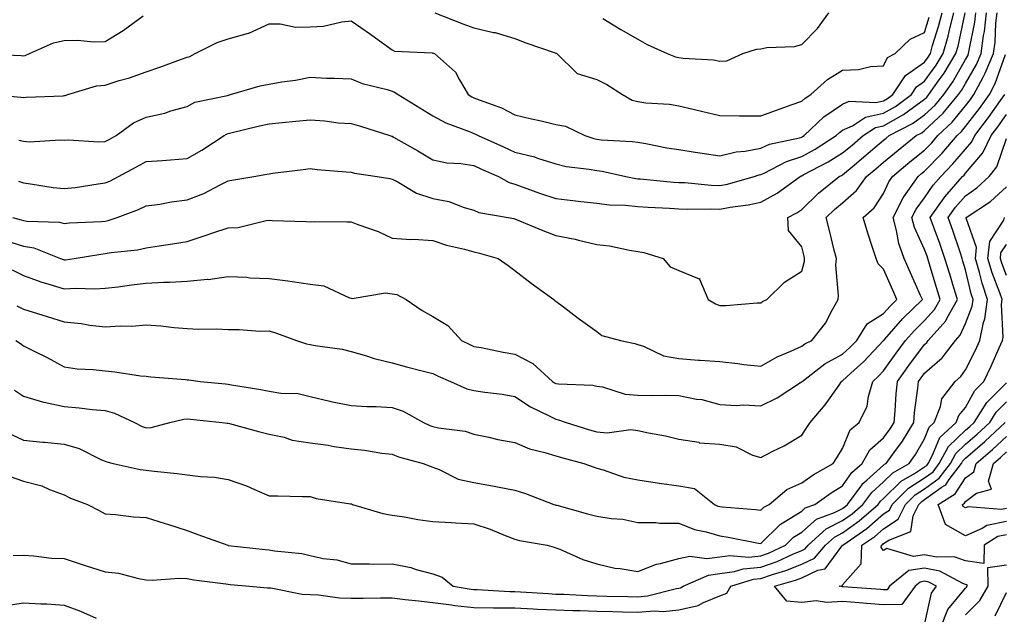
# Model space of a CAD drawing. Units: inches. Extents: x 994883 to 997523, y 7255658 to 7258298.
# Drawn here: x 995267 to 995508, y 7257825 to 7257970 of the extents above; entities that cross this region are included whole.
import ezdxf

# ---------------------------------------------------------------- set-up
doc = ezdxf.new("R2010")
doc.units = ezdxf.units.IN
doc.header["$MEASUREMENT"] = 0
doc.layers.add('Contour_99487255', color=7, linetype='Continuous', true_color=0x318b73)

msp = doc.modelspace()

# ---------------------------------------------------------------- linework, layer by layer
at = {"layer": 'Contour_99487255'}
for points in [[(995258.06, 7257961.91, 3120), (995267.56, 7257961.43, 3120), (995268.05, 7257961.39, 3120), (995268.49, 7257961.48, 3120), (995269.52, 7257961.92, 3120), (995275.42, 7257964.55, 3120), (995278.05, 7257965.16, 3120), (995281.38, 7257965.25, 3120), (995285.15, 7257964.82, 3120), (995288.05, 7257964.92, 3120), (995292.41, 7257967.56, 3120), (995297.26, 7257971.13, 3120)], [(995260.45, 7257951.92, 3119), (995267.46, 7257951.33, 3119), (995268.05, 7257951.23, 3119), (995268.7, 7257951.27, 3119), (995277.79, 7257951.66, 3119), (995278.05, 7257951.67, 3119), (995278.27, 7257951.7, 3119), (995278.94, 7257951.92, 3119), (995285.89, 7257954.08, 3119), (995288.05, 7257954.26, 3119), (995291.47, 7257955.34, 3119), (995293.95, 7257956.02, 3119), (995298.05, 7257957.46, 3119), (995301.39, 7257958.58, 3119), (995306.67, 7257960.54, 3119), (995308.05, 7257961.03, 3119), (995308.71, 7257961.26, 3119), (995309.98, 7257961.92, 3119), (995315.36, 7257964.61, 3119), (995318.05, 7257965.57, 3119), (995323.05, 7257966.92, 3119), (995323.07, 7257966.94, 3119), (995328.05, 7257969.16, 3119), (995330.77, 7257969.2, 3119), (995334.52, 7257968.39, 3119), (995338.05, 7257968.43, 3119), (995341.31, 7257968.66, 3119), (995345.81, 7257969.68, 3119), (995348.05, 7257969.89, 3119), (995352.77, 7257966.64, 3119), (995354.87, 7257965.1, 3119), (995358.05, 7257962.81, 3119), (995358.68, 7257962.55, 3119), (995367.87, 7257962.1, 3119), (995368.05, 7257962.06, 3119), (995368.15, 7257962.02, 3119), (995368.45, 7257961.92, 3119), (995373.55, 7257957.42, 3119), (995374.48, 7257955.49, 3119), (995376.62, 7257951.92, 3119), (995377.52, 7257951.39, 3119), (995378.05, 7257951.16, 3119), (995379.36, 7257950.61, 3119), (995384.79, 7257948.66, 3119), (995388.05, 7257947.01, 3119), (995392.1, 7257945.97, 3119), (995394.47, 7257945.5, 3119), (995398.05, 7257944.66, 3119), (995400.37, 7257944.24, 3119), (995405.15, 7257941.92, 3119), (995407.32, 7257941.19, 3119), (995408.05, 7257941.04, 3119), (995409.07, 7257940.9, 3119), (995416.64, 7257940.51, 3119), (995418.05, 7257940.3, 3119), (995419.99, 7257939.98, 3119), (995425.1, 7257938.97, 3119), (995428.05, 7257938.52, 3119), (995432.06, 7257937.91, 3119), (995433.75, 7257937.62, 3119), (995438.05, 7257936.99, 3119), (995442.02, 7257937.95, 3119), (995444.28, 7257938.15, 3119), (995448.05, 7257938.86, 3119), (995450.18, 7257939.79, 3119), (995457.49, 7257941.36, 3119), (995458.05, 7257941.54, 3119), (995458.29, 7257941.68, 3119), (995458.67, 7257941.92, 3119), (995463.45, 7257946.52, 3119), (995468.05, 7257949.57, 3119), (995469.65, 7257950.32, 3119), (995476.12, 7257949.99, 3119), (995478.05, 7257950.42, 3119), (995479.01, 7257950.96, 3119), (995480.29, 7257951.92, 3119), (995483.36, 7257956.61, 3119), (995488.05, 7257959.81, 3119), (995488.94, 7257961.03, 3119), (995489.48, 7257961.92, 3119), (995490.02, 7257963.89, 3119), (995491.46, 7257968.51, 3119), (995492.32, 7257971.92, 3119)], [(995263.66, 7257916.31, 3115), (995268.05, 7257914.96, 3115), (995270.62, 7257914.49, 3115), (995277.14, 7257911.92, 3115), (995277.79, 7257911.66, 3115), (995278.05, 7257911.58, 3115), (995278.37, 7257911.6, 3115), (995280.49, 7257911.92, 3115), (995286.97, 7257913, 3115), (995288.05, 7257913.11, 3115), (995289.52, 7257913.39, 3115), (995295.92, 7257914.05, 3115), (995298.05, 7257914.56, 3115), (995301.18, 7257915.05, 3115), (995304.49, 7257915.48, 3115), (995308.05, 7257916.1, 3115), (995312.42, 7257917.55, 3115), (995314.29, 7257918.16, 3115), (995318.05, 7257919.39, 3115), (995320.52, 7257919.45, 3115), (995327.34, 7257921.21, 3115), (995328.05, 7257921.24, 3115), (995328.77, 7257921.2, 3115), (995337.07, 7257920.94, 3115), (995338.05, 7257920.89, 3115), (995339.01, 7257920.96, 3115), (995346.98, 7257920.85, 3115), (995348.05, 7257920.91, 3115), (995349.73, 7257920.24, 3115), (995354.64, 7257918.51, 3115), (995358.05, 7257916.88, 3115), (995362.65, 7257916.52, 3115), (995363.36, 7257916.61, 3115), (995368.05, 7257916.35, 3115), (995371.32, 7257915.19, 3115), (995375.75, 7257914.22, 3115), (995378.05, 7257913.55, 3115), (995379.39, 7257913.26, 3115), (995383.92, 7257911.92, 3115), (995386.37, 7257910.24, 3115), (995388.05, 7257909.02, 3115), (995392.01, 7257905.88, 3115), (995397.51, 7257901.92, 3115), (995397.81, 7257901.68, 3115), (995398.05, 7257901.48, 3115), (995399.87, 7257900.1, 3115), (995403.47, 7257897.34, 3115), (995408.05, 7257894.09, 3115), (995409.25, 7257893.12, 3115), (995413.85, 7257891.92, 3115), (995417.34, 7257891.21, 3115), (995418.05, 7257890.93, 3115), (995419.47, 7257890.5, 3115), (995424.3, 7257888.17, 3115), (995428.05, 7257887.52, 3115), (995432.83, 7257887.14, 3115), (995433.25, 7257887.12, 3115), (995438.05, 7257886.75, 3115), (995442.45, 7257886.32, 3115), (995443.89, 7257886.08, 3115), (995448.05, 7257885.62, 3115), (995452.08, 7257887.89, 3115), (995455.44, 7257889.31, 3115), (995458.05, 7257890.54, 3115), (995458.85, 7257891.12, 3115), (995460.54, 7257891.92, 3115), (995463.87, 7257896.1, 3115), (995465.47, 7257899.34, 3115), (995466.94, 7257901.92, 3115), (995467.04, 7257902.93, 3115), (995466.39, 7257910.26, 3115), (995466.52, 7257911.92, 3115), (995466.02, 7257913.95, 3115), (995464.86, 7257918.73, 3115), (995464.06, 7257921.92, 3115), (995466.08, 7257923.89, 3115), (995468.05, 7257925.5, 3115), (995471.44, 7257928.53, 3115), (995473.88, 7257931.92, 3115), (995476.15, 7257933.82, 3115), (995478.05, 7257935.44, 3115), (995481.59, 7257938.38, 3115), (995485.98, 7257941.92, 3115), (995487.35, 7257942.62, 3115), (995488.05, 7257943.13, 3115), (995492.59, 7257947.38, 3115), (995496.36, 7257951.92, 3115), (995497.05, 7257952.92, 3115), (995498.05, 7257954.64, 3115), (995500.72, 7257959.25, 3115), (995501.85, 7257961.92, 3115), (995502.44, 7257966.31, 3115), (995502.65, 7257967.32, 3115), (995503.18, 7257971.92, 3115)], [(995265.3, 7257909.17, 3114), (995268.05, 7257907.75, 3114), (995272.34, 7257906.21, 3114), (995274.28, 7257905.69, 3114), (995278.05, 7257904.51, 3114), (995280.78, 7257904.65, 3114), (995285.48, 7257904.49, 3114), (995288.05, 7257904.65, 3114), (995291.17, 7257905.04, 3114), (995294.47, 7257905.5, 3114), (995298.05, 7257905.92, 3114), (995302.28, 7257906.15, 3114), (995303.81, 7257906.16, 3114), (995308.05, 7257906.41, 3114), (995312.97, 7257906.84, 3114), (995313.15, 7257906.82, 3114), (995318.05, 7257907.55, 3114), (995322.64, 7257907.33, 3114), (995323.32, 7257907.19, 3114), (995328.05, 7257907.04, 3114), (995332.62, 7257906.49, 3114), (995333.69, 7257906.28, 3114), (995338.05, 7257905.66, 3114), (995341.41, 7257905.28, 3114), (995347.63, 7257902.34, 3114), (995348.05, 7257902.25, 3114), (995348.3, 7257902.17, 3114), (995356.45, 7257903.52, 3114), (995358.05, 7257903.3, 3114), (995359.25, 7257903.12, 3114), (995361.52, 7257901.92, 3114), (995365.39, 7257899.26, 3114), (995368.05, 7257897.77, 3114), (995371.7, 7257895.57, 3114), (995375.04, 7257891.92, 3114), (995377.06, 7257890.93, 3114), (995378.05, 7257890.48, 3114), (995379.8, 7257890.17, 3114), (995385.15, 7257889.02, 3114), (995388.05, 7257888.55, 3114), (995392.42, 7257886.3, 3114), (995397.22, 7257881.92, 3114), (995397.71, 7257881.58, 3114), (995398.05, 7257881.4, 3114), (995398.67, 7257881.3, 3114), (995407.1, 7257880.97, 3114), (995408.05, 7257880.75, 3114), (995409.39, 7257880.58, 3114), (995414.96, 7257878.83, 3114), (995418.05, 7257878.58, 3114), (995421.49, 7257878.48, 3114), (995424.71, 7257878.58, 3114), (995428.05, 7257878.46, 3114), (995432.38, 7257877.59, 3114), (995433.64, 7257877.51, 3114), (995438.05, 7257876.27, 3114), (995442.16, 7257876.03, 3114), (995443.79, 7257876.18, 3114), (995448.05, 7257876, 3114), (995452.08, 7257877.89, 3114), (995457.79, 7257881.66, 3114), (995458.05, 7257881.81, 3114), (995458.1, 7257881.87, 3114), (995458.13, 7257881.92, 3114), (995463.74, 7257886.23, 3114), (995468.05, 7257888.55, 3114), (995469.81, 7257890.16, 3114), (995471.49, 7257891.92, 3114), (995474.01, 7257895.96, 3114), (995478.05, 7257898.48, 3114), (995479.65, 7257900.32, 3114), (995481.28, 7257901.92, 3114), (995480.3, 7257904.17, 3114), (995478.05, 7257909.35, 3114), (995476.75, 7257910.62, 3114), (995476.21, 7257911.92, 3114), (995475.35, 7257914.62, 3114), (995474.23, 7257918.1, 3114), (995473.02, 7257921.92, 3114), (995475.71, 7257924.26, 3114), (995478.05, 7257927.82, 3114), (995479.31, 7257930.66, 3114), (995480.21, 7257931.92, 3114), (995484.47, 7257935.5, 3114), (995488.05, 7257938.39, 3114), (995489.79, 7257940.18, 3114), (995491.28, 7257941.92, 3114), (995494.8, 7257945.17, 3114), (995498.05, 7257949.21, 3114), (995499.22, 7257950.75, 3114), (995500.07, 7257951.92, 3114), (995502.33, 7257956.2, 3114), (995502.85, 7257957.12, 3114), (995504.89, 7257961.92, 3114), (995505.27, 7257964.7, 3114), (995505.47, 7257969.34, 3114), (995505.76, 7257971.92, 3114)], [(995265.44, 7257921.92, 3116), (995267.52, 7257921.39, 3116), (995268.05, 7257921.23, 3116), (995268.9, 7257921.07, 3116), (995276.91, 7257920.78, 3116), (995278.05, 7257920.47, 3116), (995279.35, 7257920.62, 3116), (995287.1, 7257920.97, 3116), (995288.05, 7257921.06, 3116), (995288.77, 7257921.2, 3116), (995290.97, 7257921.92, 3116), (995296.13, 7257923.84, 3116), (995298.05, 7257924.78, 3116), (995301.35, 7257925.22, 3116), (995304.18, 7257925.79, 3116), (995308.05, 7257926.24, 3116), (995312.15, 7257927.82, 3116), (995316.06, 7257929.93, 3116), (995318.05, 7257930.88, 3116), (995318.91, 7257931.06, 3116), (995324.35, 7257931.92, 3116), (995327.49, 7257932.48, 3116), (995328.05, 7257932.62, 3116), (995328.86, 7257932.73, 3116), (995336.33, 7257933.64, 3116), (995338.05, 7257933.86, 3116), (995339.77, 7257933.64, 3116), (995346.88, 7257933.09, 3116), (995348.05, 7257932.96, 3116), (995348.86, 7257932.73, 3116), (995354.39, 7257931.92, 3116), (995357.54, 7257931.41, 3116), (995358.05, 7257931.3, 3116), (995359.28, 7257930.69, 3116), (995364.01, 7257927.88, 3116), (995368.05, 7257926.57, 3116), (995371.95, 7257925.82, 3116), (995375.63, 7257924.34, 3116), (995378.05, 7257923.68, 3116), (995379.26, 7257923.13, 3116), (995386.37, 7257921.92, 3116), (995387.8, 7257921.67, 3116), (995388.05, 7257921.61, 3116), (995388.58, 7257921.39, 3116), (995394.9, 7257918.77, 3116), (995398.05, 7257917.56, 3116), (995402.73, 7257916.6, 3116), (995403.6, 7257916.37, 3116), (995408.05, 7257915.37, 3116), (995411.14, 7257915.01, 3116), (995416.04, 7257913.93, 3116), (995418.05, 7257913.66, 3116), (995419.51, 7257913.38, 3116), (995424.24, 7257911.92, 3116), (995425.98, 7257909.85, 3116), (995428.05, 7257908.98, 3116), (995432.99, 7257906.98, 3116), (995433.21, 7257907.08, 3116), (995433.12, 7257906.85, 3116), (995435.21, 7257901.92, 3116), (995436.98, 7257900.85, 3116), (995438.05, 7257900.46, 3116), (995439.51, 7257900.46, 3116), (995447.22, 7257901.09, 3116), (995448.05, 7257901.09, 3116), (995448.51, 7257901.46, 3116), (995449.54, 7257901.92, 3116), (995453.83, 7257906.14, 3116), (995458.05, 7257908.8, 3116), (995458.71, 7257911.26, 3116), (995458.76, 7257911.92, 3116), (995458.63, 7257912.5, 3116), (995458.05, 7257914.75, 3116), (995454.87, 7257918.74, 3116), (995454.63, 7257921.92, 3116), (995456.9, 7257923.07, 3116), (995458.05, 7257923.87, 3116), (995462.13, 7257927.84, 3116), (995467.24, 7257931.92, 3116), (995467.77, 7257932.2, 3116), (995468.05, 7257932.37, 3116), (995470.85, 7257934.72, 3116), (995473.25, 7257936.72, 3116), (995478.05, 7257940.8, 3116), (995478.67, 7257941.3, 3116), (995479.43, 7257941.92, 3116), (995485.11, 7257944.86, 3116), (995488.05, 7257946.96, 3116), (995490.61, 7257949.36, 3116), (995492.74, 7257951.92, 3116), (995494.92, 7257955.05, 3116), (995498.05, 7257960.47, 3116), (995498.58, 7257961.39, 3116), (995498.8, 7257961.92, 3116), (995498.92, 7257962.79, 3116), (995500.34, 7257969.63, 3116), (995500.6, 7257971.92, 3116)], [(995266.89, 7257930.76, 3117), (995268.05, 7257930.36, 3117), (995269.81, 7257930.16, 3117), (995275.36, 7257929.23, 3117), (995278.05, 7257928.97, 3117), (995280.74, 7257929.23, 3117), (995286.28, 7257930.15, 3117), (995288.05, 7257930.36, 3117), (995289.15, 7257930.82, 3117), (995291.28, 7257931.92, 3117), (995295.7, 7257934.27, 3117), (995298.05, 7257935.59, 3117), (995302.01, 7257935.88, 3117), (995303.99, 7257935.98, 3117), (995308.05, 7257936.29, 3117), (995311.59, 7257938.38, 3117), (995317.07, 7257941.92, 3117), (995317.67, 7257942.3, 3117), (995318.05, 7257942.44, 3117), (995318.72, 7257942.59, 3117), (995325.68, 7257944.29, 3117), (995328.05, 7257944.82, 3117), (995331.24, 7257945.11, 3117), (995334.57, 7257945.4, 3117), (995338.05, 7257945.73, 3117), (995341.62, 7257945.49, 3117), (995344.9, 7257945.07, 3117), (995348.05, 7257944.84, 3117), (995350.34, 7257944.21, 3117), (995357.5, 7257941.92, 3117), (995357.91, 7257941.78, 3117), (995358.05, 7257941.75, 3117), (995358.44, 7257941.53, 3117), (995364.34, 7257938.21, 3117), (995368.05, 7257936.03, 3117), (995371.39, 7257935.26, 3117), (995374.86, 7257935.11, 3117), (995378.05, 7257934.58, 3117), (995379.89, 7257933.76, 3117), (995384.08, 7257931.92, 3117), (995386.61, 7257930.48, 3117), (995388.05, 7257930.05, 3117), (995390.94, 7257929.03, 3117), (995394.02, 7257927.89, 3117), (995398.05, 7257926.54, 3117), (995402.2, 7257926.07, 3117), (995404.13, 7257925.84, 3117), (995408.05, 7257925.39, 3117), (995411.15, 7257925.02, 3117), (995415.02, 7257924.95, 3117), (995418.05, 7257924.64, 3117), (995420.59, 7257924.46, 3117), (995425.79, 7257924.18, 3117), (995428.05, 7257924.01, 3117), (995430.06, 7257923.93, 3117), (995435.91, 7257924.06, 3117), (995438.05, 7257923.98, 3117), (995440.58, 7257924.45, 3117), (995444.99, 7257924.98, 3117), (995448.05, 7257925.65, 3117), (995452.08, 7257927.89, 3117), (995457.65, 7257931.92, 3117), (995457.91, 7257932.06, 3117), (995458.05, 7257932.11, 3117), (995458.45, 7257932.32, 3117), (995464.49, 7257935.48, 3117), (995468.05, 7257937.69, 3117), (995470.35, 7257939.62, 3117), (995473.07, 7257941.92, 3117), (995476.09, 7257943.88, 3117), (995478.05, 7257944.32, 3117), (995482.89, 7257947.08, 3117), (995484.12, 7257947.99, 3117), (995488.05, 7257950.8, 3117), (995488.64, 7257951.33, 3117), (995489.11, 7257951.92, 3117), (995491.62, 7257955.49, 3117), (995492.83, 7257957.14, 3117), (995495.71, 7257961.92, 3117), (995496.21, 7257963.76, 3117), (995497.99, 7257971.86, 3117)], [(995266.96, 7257940.83, 3118), (995268.05, 7257940.53, 3118), (995269.54, 7257940.43, 3118), (995277, 7257940.87, 3118), (995278.05, 7257940.77, 3118), (995279.1, 7257940.87, 3118), (995286.49, 7257940.36, 3118), (995288.05, 7257940.46, 3118), (995289, 7257940.97, 3118), (995290.67, 7257941.92, 3118), (995294.95, 7257945.02, 3118), (995298.05, 7257946.44, 3118), (995302.58, 7257947.39, 3118), (995304.08, 7257947.95, 3118), (995308.05, 7257949.02, 3118), (995309.92, 7257950.05, 3118), (995317.87, 7257951.74, 3118), (995318.05, 7257951.8, 3118), (995318.15, 7257951.82, 3118), (995318.61, 7257951.92, 3118), (995325.87, 7257954.1, 3118), (995328.05, 7257954.49, 3118), (995331.15, 7257955.02, 3118), (995334.49, 7257955.48, 3118), (995338.05, 7257956.14, 3118), (995342.09, 7257955.96, 3118), (995344.03, 7257955.94, 3118), (995348.05, 7257955.78, 3118), (995350.76, 7257954.63, 3118), (995356.84, 7257953.13, 3118), (995358.05, 7257952.73, 3118), (995358.67, 7257952.55, 3118), (995359.55, 7257951.92, 3118), (995364.83, 7257948.7, 3118), (995368.05, 7257946.78, 3118), (995371.19, 7257945.06, 3118), (995377.11, 7257942.86, 3118), (995378.05, 7257942.45, 3118), (995378.42, 7257942.29, 3118), (995379.1, 7257941.92, 3118), (995385.27, 7257939.14, 3118), (995388.05, 7257937.91, 3118), (995392.84, 7257936.71, 3118), (995393.54, 7257936.43, 3118), (995398.05, 7257935.02, 3118), (995400.52, 7257934.39, 3118), (995406.21, 7257933.76, 3118), (995408.05, 7257933.38, 3118), (995409.35, 7257933.22, 3118), (995415.1, 7257931.92, 3118), (995417.56, 7257931.43, 3118), (995418.05, 7257931.38, 3118), (995418.64, 7257931.33, 3118), (995426.72, 7257930.59, 3118), (995428.05, 7257930.49, 3118), (995429.53, 7257930.44, 3118), (995435.93, 7257929.8, 3118), (995438.05, 7257929.72, 3118), (995439.91, 7257930.06, 3118), (995446.47, 7257931.92, 3118), (995447.66, 7257932.31, 3118), (995448.05, 7257932.39, 3118), (995448.88, 7257932.75, 3118), (995454.34, 7257935.63, 3118), (995458.05, 7257936.82, 3118), (995461.34, 7257938.63, 3118), (995466.46, 7257941.92, 3118), (995467.27, 7257942.7, 3118), (995468.05, 7257943.22, 3118), (995470.47, 7257944.34, 3118), (995473.59, 7257946.38, 3118), (995478.05, 7257947.37, 3118), (995480.95, 7257949.02, 3118), (995484.84, 7257951.92, 3118), (995486.11, 7257953.86, 3118), (995488.05, 7257955.18, 3118), (995490.88, 7257959.09, 3118), (995492.59, 7257961.92, 3118), (995493.77, 7257966.2, 3118), (995494.18, 7257968.05, 3118), (995495.16, 7257971.92, 3118)], [(995368.52, 7257971.92, 3120), (995375.31, 7257969.18, 3120), (995378.05, 7257968.23, 3120), (995382.86, 7257967.11, 3120), (995383.19, 7257967.06, 3120), (995388.05, 7257965.64, 3120), (995390.69, 7257964.56, 3120), (995397.86, 7257962.11, 3120), (995398.05, 7257962.04, 3120), (995398.14, 7257962.01, 3120), (995398.28, 7257961.92, 3120), (995403.23, 7257957.1, 3120), (995408.05, 7257955.63, 3120), (995410.51, 7257954.38, 3120), (995414.31, 7257951.92, 3120), (995416.7, 7257950.57, 3120), (995418.05, 7257950.23, 3120), (995420.02, 7257949.95, 3120), (995425.75, 7257949.62, 3120), (995428.05, 7257949.22, 3120), (995431.6, 7257948.37, 3120), (995433.93, 7257947.8, 3120), (995438.05, 7257946.8, 3120), (995442.86, 7257946.73, 3120), (995443.19, 7257946.78, 3120), (995448.05, 7257946.72, 3120), (995451.88, 7257948.09, 3120), (995455.52, 7257949.39, 3120), (995458.05, 7257950.29, 3120), (995458.88, 7257951.09, 3120), (995460.26, 7257951.92, 3120), (995464.32, 7257955.65, 3120), (995468.05, 7257957.85, 3120), (995471.95, 7257958.02, 3120), (995474.88, 7257958.75, 3120), (995478.05, 7257958.96, 3120), (995479.03, 7257960.94, 3120), (995480.87, 7257961.92, 3120), (995484.51, 7257965.46, 3120), (995488.05, 7257967.12, 3120), (995489.18, 7257970.79, 3120)], [(995409.48, 7257970.49, 3121), (995413.93, 7257967.8, 3121), (995418.05, 7257965.46, 3121), (995420.3, 7257964.17, 3121), (995425.21, 7257961.92, 3121), (995427.25, 7257961.12, 3121), (995428.05, 7257960.96, 3121), (995429.16, 7257960.81, 3121), (995436.51, 7257960.38, 3121), (995438.05, 7257960.11, 3121), (995439.77, 7257960.2, 3121), (995443.68, 7257961.92, 3121), (995446.98, 7257962.99, 3121), (995448.05, 7257963.11, 3121), (995449.54, 7257963.41, 3121), (995456.33, 7257963.64, 3121), (995458.05, 7257964.16, 3121), (995461.95, 7257968.02, 3121), (995464.66, 7257971.92, 3121)], [(995266.5, 7257900.37, 3113), (995268.05, 7257899.54, 3113), (995271.49, 7257898.48, 3113), (995273.89, 7257897.76, 3113), (995278.05, 7257896.45, 3113), (995282.17, 7257896.04, 3113), (995284.28, 7257895.69, 3113), (995288.05, 7257895.27, 3113), (995291.65, 7257895.52, 3113), (995294.53, 7257895.44, 3113), (995298.05, 7257895.74, 3113), (995301.65, 7257895.52, 3113), (995304.89, 7257895.08, 3113), (995308.05, 7257894.87, 3113), (995310.79, 7257894.66, 3113), (995315.2, 7257894.77, 3113), (995318.05, 7257894.6, 3113), (995320.76, 7257894.63, 3113), (995325.76, 7257894.21, 3113), (995328.05, 7257894.25, 3113), (995329.85, 7257893.72, 3113), (995334.69, 7257891.92, 3113), (995337.19, 7257891.06, 3113), (995338.05, 7257890.92, 3113), (995339.32, 7257890.65, 3113), (995345.89, 7257889.76, 3113), (995348.05, 7257889.21, 3113), (995351.83, 7257888.14, 3113), (995353.65, 7257887.52, 3113), (995358.05, 7257886.47, 3113), (995361.59, 7257885.46, 3113), (995365.44, 7257884.53, 3113), (995368.05, 7257883.83, 3113), (995369.35, 7257883.22, 3113), (995372.3, 7257881.92, 3113), (995376.27, 7257880.14, 3113), (995378.05, 7257879.71, 3113), (995380.69, 7257879.28, 3113), (995384.91, 7257878.78, 3113), (995388.05, 7257878.2, 3113), (995391.83, 7257875.7, 3113), (995396.41, 7257873.56, 3113), (995398.05, 7257872.7, 3113), (995398.71, 7257872.58, 3113), (995400.57, 7257871.92, 3113), (995406.27, 7257870.14, 3113), (995408.05, 7257869.64, 3113), (995410.56, 7257869.41, 3113), (995416.33, 7257870.2, 3113), (995418.05, 7257869.93, 3113), (995420.62, 7257869.35, 3113), (995424.77, 7257868.64, 3113), (995428.05, 7257867.8, 3113), (995432.91, 7257867.06, 3113), (995433.1, 7257866.97, 3113), (995438.05, 7257866.6, 3113), (995442.08, 7257865.95, 3113), (995446.03, 7257863.94, 3113), (995448.05, 7257863.35, 3113), (995450.99, 7257864.86, 3113), (995453.77, 7257866.2, 3113), (995458.05, 7257868.77, 3113), (995459.32, 7257870.65, 3113), (995460.11, 7257871.92, 3113), (995463.8, 7257876.17, 3113), (995467.16, 7257881.03, 3113), (995467.8, 7257881.92, 3113), (995467.94, 7257882.03, 3113), (995468.05, 7257882.09, 3113), (995470.04, 7257883.91, 3113), (995473.19, 7257886.78, 3113), (995478.05, 7257891.87, 3113), (995478.07, 7257891.9, 3113), (995478.09, 7257891.92, 3113), (995478.34, 7257892.21, 3113), (995482.73, 7257897.24, 3113), (995487.51, 7257901.92, 3113), (995487.09, 7257902.88, 3113), (995484.59, 7257908.46, 3113), (995483.08, 7257911.92, 3113), (995481.74, 7257915.61, 3113), (995481.22, 7257918.75, 3113), (995480.35, 7257921.92, 3113), (995482.84, 7257926.71, 3113), (995482.97, 7257927, 3113), (995486.46, 7257931.92, 3113), (995487.33, 7257932.64, 3113), (995488.05, 7257933.23, 3113), (995492.33, 7257937.64, 3113), (995496.01, 7257941.92, 3113), (995497.07, 7257942.9, 3113), (995498.05, 7257944.12, 3113), (995501.42, 7257948.55, 3113), (995503.86, 7257951.92, 3113), (995505.31, 7257954.66, 3113), (995507.84, 7257961.71, 3113)], [(995266.24, 7257891.92, 3112), (995267.34, 7257891.21, 3112), (995268.05, 7257890.63, 3112), (995270.68, 7257889.29, 3112), (995273.85, 7257887.72, 3112), (995278.05, 7257885.48, 3112), (995281.16, 7257885.03, 3112), (995285.12, 7257884.85, 3112), (995288.05, 7257884.49, 3112), (995290.4, 7257884.27, 3112), (995296.66, 7257883.31, 3112), (995298.05, 7257883.17, 3112), (995299.17, 7257883.04, 3112), (995307.61, 7257882.36, 3112), (995308.05, 7257882.32, 3112), (995308.43, 7257882.3, 3112), (995311.18, 7257881.92, 3112), (995317.43, 7257881.3, 3112), (995318.05, 7257881.24, 3112), (995318.88, 7257881.09, 3112), (995326.04, 7257879.91, 3112), (995328.05, 7257879.54, 3112), (995330.93, 7257879.04, 3112), (995335.1, 7257878.97, 3112), (995338.05, 7257878.23, 3112), (995342.87, 7257877.1, 3112), (995343.14, 7257877.01, 3112), (995348.05, 7257876.06, 3112), (995351.92, 7257875.79, 3112), (995354.18, 7257875.79, 3112), (995358.05, 7257875.54, 3112), (995360.76, 7257874.63, 3112), (995365.76, 7257871.92, 3112), (995367.29, 7257871.16, 3112), (995368.05, 7257870.89, 3112), (995369.41, 7257870.56, 3112), (995375.92, 7257869.79, 3112), (995378.05, 7257869.06, 3112), (995381.65, 7257868.32, 3112), (995383.86, 7257867.73, 3112), (995388.05, 7257866.99, 3112), (995391.63, 7257865.5, 3112), (995395.36, 7257864.61, 3112), (995398.05, 7257863.74, 3112), (995399.45, 7257863.32, 3112), (995404.84, 7257861.92, 3112), (995407.18, 7257861.05, 3112), (995408.05, 7257860.74, 3112), (995409.61, 7257860.36, 3112), (995414.66, 7257858.53, 3112), (995418.05, 7257857.93, 3112), (995422.77, 7257857.2, 3112), (995423.25, 7257857.12, 3112), (995428.05, 7257856.42, 3112), (995431.9, 7257855.77, 3112), (995436.77, 7257851.92, 3112), (995437.62, 7257851.49, 3112), (995438.05, 7257851.36, 3112), (995438.68, 7257851.29, 3112), (995446.78, 7257850.65, 3112), (995448.05, 7257850.46, 3112), (995448.78, 7257851.19, 3112), (995450.14, 7257851.92, 3112), (995454.42, 7257855.55, 3112), (995458.05, 7257857.15, 3112), (995460.86, 7257859.11, 3112), (995465.75, 7257861.92, 3112), (995466.66, 7257863.31, 3112), (995468.05, 7257865.58, 3112), (995469.88, 7257870.09, 3112), (995472.09, 7257871.92, 3112), (995474.06, 7257875.91, 3112), (995474.33, 7257878.2, 3112), (995475.43, 7257881.92, 3112), (995476.8, 7257883.17, 3112), (995478.05, 7257884.48, 3112), (995481.14, 7257888.83, 3112), (995483.43, 7257891.92, 3112), (995485.6, 7257894.37, 3112), (995488.05, 7257896.77, 3112), (995490.5, 7257899.47, 3112), (995491.88, 7257901.92, 3112), (995490.99, 7257904.86, 3112), (995489.19, 7257910.78, 3112), (995488.85, 7257911.92, 3112), (995488.65, 7257912.52, 3112), (995488.05, 7257914.12, 3112), (995485.6, 7257919.47, 3112), (995484.93, 7257921.92, 3112), (995486, 7257923.97, 3112), (995488.05, 7257926.69, 3112), (995490.17, 7257929.8, 3112), (995492.01, 7257931.92, 3112), (995494.98, 7257934.99, 3112), (995498.05, 7257938.58, 3112), (995499.57, 7257940.4, 3112), (995500.31, 7257941.92, 3112), (995503.64, 7257946.33, 3112), (995506.61, 7257950.48, 3112), (995507.65, 7257951.92, 3112)], [(995265.88, 7257879.75, 3111), (995268.05, 7257878.29, 3111), (995273, 7257876.87, 3111), (995273.11, 7257876.86, 3111), (995278.05, 7257875.8, 3111), (995281.64, 7257875.51, 3111), (995284.89, 7257875.08, 3111), (995288.05, 7257874.81, 3111), (995290.34, 7257874.21, 3111), (995295.18, 7257871.92, 3111), (995297.06, 7257870.93, 3111), (995298.05, 7257870.61, 3111), (995299.28, 7257870.69, 3111), (995303.8, 7257871.92, 3111), (995307.23, 7257872.74, 3111), (995308.05, 7257872.8, 3111), (995308.85, 7257872.72, 3111), (995316.55, 7257871.92, 3111), (995317.84, 7257871.71, 3111), (995318.05, 7257871.7, 3111), (995318.35, 7257871.62, 3111), (995325.76, 7257869.63, 3111), (995328.05, 7257869.03, 3111), (995331.69, 7257868.28, 3111), (995333.69, 7257867.56, 3111), (995338.05, 7257866.96, 3111), (995342.49, 7257866.36, 3111), (995343.9, 7257866.07, 3111), (995348.05, 7257865.44, 3111), (995351.29, 7257865.16, 3111), (995355.57, 7257864.4, 3111), (995358.05, 7257864.17, 3111), (995359.61, 7257863.48, 3111), (995365.62, 7257861.92, 3111), (995367.35, 7257861.22, 3111), (995368.05, 7257860.96, 3111), (995369.53, 7257860.44, 3111), (995374.21, 7257858.08, 3111), (995378.05, 7257857.21, 3111), (995382.6, 7257856.47, 3111), (995383.8, 7257856.17, 3111), (995388.05, 7257855.37, 3111), (995390.66, 7257854.53, 3111), (995397.51, 7257851.92, 3111), (995397.91, 7257851.78, 3111), (995398.05, 7257851.74, 3111), (995398.28, 7257851.69, 3111), (995405.77, 7257849.64, 3111), (995408.05, 7257849.03, 3111), (995411.54, 7257848.43, 3111), (995414.41, 7257848.28, 3111), (995418.05, 7257847.46, 3111), (995422.48, 7257847.49, 3111), (995423.46, 7257847.33, 3111), (995428.05, 7257847.36, 3111), (995431.91, 7257845.78, 3111), (995434.77, 7257845.2, 3111), (995438.05, 7257844.21, 3111), (995440.07, 7257843.94, 3111), (995447.52, 7257842.45, 3111), (995448.05, 7257842.37, 3111), (995452.87, 7257847.1, 3111), (995453.66, 7257847.53, 3111), (995458.05, 7257850.27, 3111), (995458.93, 7257851.04, 3111), (995461.27, 7257851.92, 3111), (995465.23, 7257854.74, 3111), (995468.05, 7257856.44, 3111), (995470.27, 7257859.7, 3111), (995472.84, 7257861.92, 3111), (995474.72, 7257865.25, 3111), (995478.05, 7257868.18, 3111), (995479.63, 7257870.34, 3111), (995480.59, 7257871.92, 3111), (995480.85, 7257874.72, 3111), (995481.11, 7257878.86, 3111), (995481.42, 7257881.92, 3111), (995484.18, 7257885.79, 3111), (995488.05, 7257890.96, 3111), (995488.57, 7257891.4, 3111), (995488.96, 7257891.92, 3111), (995493.24, 7257896.73, 3111), (995493.54, 7257897.41, 3111), (995496.06, 7257901.92, 3111), (995495.2, 7257904.77, 3111), (995494.2, 7257908.07, 3111), (995493.03, 7257911.92, 3111), (995491.75, 7257915.62, 3111), (995490.23, 7257919.74, 3111), (995489.45, 7257921.92, 3111), (995492.86, 7257926.73, 3111), (995493.01, 7257926.96, 3111), (995497.34, 7257931.92, 3111), (995497.69, 7257932.28, 3111), (995498.05, 7257932.71, 3111), (995502.27, 7257937.7, 3111), (995504.27, 7257941.92, 3111), (995505.9, 7257944.07, 3111), (995508.05, 7257947.08, 3111)], [(995265.12, 7257868.99, 3110), (995268.05, 7257867.59, 3110), (995272.84, 7257867.13, 3110), (995273.23, 7257867.1, 3110), (995278.05, 7257866.64, 3110), (995281.7, 7257865.57, 3110), (995287.15, 7257862.82, 3110), (995288.05, 7257862.46, 3110), (995288.42, 7257862.29, 3110), (995289.99, 7257861.92, 3110), (995296.59, 7257860.46, 3110), (995298.05, 7257860.26, 3110), (995299.95, 7257860.02, 3110), (995305.6, 7257859.47, 3110), (995308.05, 7257859.13, 3110), (995311.28, 7257858.69, 3110), (995314.72, 7257858.59, 3110), (995318.05, 7257858, 3110), (995322.54, 7257856.41, 3110), (995324.45, 7257855.52, 3110), (995328.05, 7257854.02, 3110), (995330.16, 7257854.03, 3110), (995336.17, 7257853.8, 3110), (995338.05, 7257853.8, 3110), (995339.51, 7257853.38, 3110), (995347.89, 7257852.08, 3110), (995348.05, 7257852.04, 3110), (995348.14, 7257852.01, 3110), (995348.37, 7257851.92, 3110), (995355.8, 7257849.67, 3110), (995358.05, 7257849.31, 3110), (995361.12, 7257848.85, 3110), (995364.33, 7257848.2, 3110), (995368.05, 7257847.71, 3110), (995372.51, 7257847.46, 3110), (995373.54, 7257847.41, 3110), (995378.05, 7257847.13, 3110), (995382.01, 7257845.88, 3110), (995385.68, 7257844.29, 3110), (995388.05, 7257843.39, 3110), (995389.2, 7257843.07, 3110), (995395.96, 7257841.92, 3110), (995397.59, 7257841.46, 3110), (995398.05, 7257841.32, 3110), (995399.02, 7257840.95, 3110), (995404.6, 7257838.47, 3110), (995408.05, 7257837.37, 3110), (995412.43, 7257836.3, 3110), (995413.72, 7257836.25, 3110), (995418.05, 7257835.49, 3110), (995422.64, 7257837.33, 3110), (995423.59, 7257837.46, 3110), (995428.05, 7257838.68, 3110), (995430.71, 7257839.26, 3110), (995434.86, 7257838.73, 3110), (995438.05, 7257839.12, 3110), (995440.51, 7257839.46, 3110), (995445.18, 7257839.05, 3110), (995448.05, 7257839.31, 3110), (995449.98, 7257839.99, 3110), (995454.09, 7257841.92, 3110), (995456.08, 7257843.89, 3110), (995458.05, 7257845.12, 3110), (995461.68, 7257848.29, 3110), (995466.06, 7257849.93, 3110), (995468.05, 7257850.94, 3110), (995468.62, 7257851.35, 3110), (995469.27, 7257851.92, 3110), (995472.71, 7257856.58, 3110), (995472.98, 7257856.99, 3110), (995473.92, 7257857.79, 3110), (995478.05, 7257861.45, 3110), (995478.28, 7257861.69, 3110), (995478.69, 7257861.92, 3110), (995480.27, 7257864.14, 3110), (995482.62, 7257867.35, 3110), (995485.4, 7257871.92, 3110), (995485.63, 7257874.34, 3110), (995486.4, 7257880.27, 3110), (995486.57, 7257881.92, 3110), (995487.18, 7257882.79, 3110), (995488.05, 7257883.94, 3110), (995492.33, 7257887.64, 3110), (995495.59, 7257891.92, 3110), (995496.75, 7257893.22, 3110), (995498.05, 7257896.06, 3110), (995499.68, 7257900.29, 3110), (995499.91, 7257901.92, 3110), (995499.44, 7257903.31, 3110), (995498.05, 7257909.19, 3110), (995497.42, 7257911.29, 3110), (995497.22, 7257911.92, 3110), (995496.78, 7257913.19, 3110), (995494.92, 7257918.79, 3110), (995493.79, 7257921.92, 3110), (995495.56, 7257924.41, 3110), (995498.05, 7257927.23, 3110), (995500.81, 7257929.16, 3110), (995503.78, 7257931.92, 3110), (995505.67, 7257934.3, 3110), (995508.05, 7257941.23, 3110)], [(995264.85, 7257858.72, 3109), (995268.05, 7257857.55, 3109), (995272.57, 7257856.44, 3109), (995274.44, 7257855.53, 3109), (995278.05, 7257854.23, 3109), (995279.56, 7257853.43, 3109), (995283.73, 7257851.92, 3109), (995286.57, 7257850.44, 3109), (995288.05, 7257849.57, 3109), (995290.54, 7257849.43, 3109), (995294.96, 7257848.83, 3109), (995298.05, 7257848.69, 3109), (995302.71, 7257847.26, 3109), (995303.25, 7257847.12, 3109), (995308.05, 7257845.51, 3109), (995310.65, 7257844.52, 3109), (995317.95, 7257841.92, 3109), (995318.03, 7257841.9, 3109), (995318.07, 7257841.9, 3109), (995327.06, 7257840.93, 3109), (995328.05, 7257840.84, 3109), (995329.4, 7257840.57, 3109), (995336.06, 7257839.93, 3109), (995338.05, 7257839.43, 3109), (995341.24, 7257838.73, 3109), (995344.54, 7257838.41, 3109), (995348.05, 7257837.37, 3109), (995352.55, 7257837.42, 3109), (995353.48, 7257837.35, 3109), (995358.05, 7257837.4, 3109), (995362.6, 7257836.47, 3109), (995363.95, 7257836.02, 3109), (995368.05, 7257834.98, 3109), (995370.27, 7257834.14, 3109), (995373, 7257831.92, 3109), (995377.34, 7257831.21, 3109), (995378.05, 7257831.12, 3109), (995378.86, 7257831.11, 3109), (995386.8, 7257830.67, 3109), (995388.05, 7257830.66, 3109), (995389.38, 7257830.59, 3109), (995396.25, 7257830.12, 3109), (995398.05, 7257830.03, 3109), (995400, 7257829.97, 3109), (995405.76, 7257829.63, 3109), (995408.05, 7257829.56, 3109), (995410.47, 7257829.5, 3109), (995415.57, 7257829.44, 3109), (995418.05, 7257829.37, 3109), (995420.41, 7257829.56, 3109), (995427.51, 7257831.38, 3109), (995428.05, 7257831.44, 3109), (995428.44, 7257831.53, 3109), (995429.12, 7257831.92, 3109), (995435.31, 7257834.66, 3109), (995438.05, 7257835.01, 3109), (995441.62, 7257835.49, 3109), (995443.8, 7257836.17, 3109), (995448.05, 7257836.56, 3109), (995452.03, 7257837.94, 3109), (995455.89, 7257839.76, 3109), (995458.05, 7257840.66, 3109), (995458.91, 7257841.06, 3109), (995459.64, 7257841.92, 3109), (995464.06, 7257845.91, 3109), (995468.05, 7257847.94, 3109), (995470.36, 7257849.61, 3109), (995473, 7257851.92, 3109), (995475.15, 7257854.82, 3109), (995478.05, 7257857.4, 3109), (995480.33, 7257859.64, 3109), (995484.3, 7257861.92, 3109), (995485.85, 7257864.12, 3109), (995488.05, 7257867.91, 3109), (995489.19, 7257870.78, 3109), (995490.43, 7257871.92, 3109), (995491.93, 7257875.8, 3109), (995492.28, 7257877.69, 3109), (995495.5, 7257881.92, 3109), (995496.89, 7257883.08, 3109), (995498.05, 7257884.71, 3109), (995500.45, 7257889.52, 3109), (995501.54, 7257891.92, 3109), (995502.46, 7257896.33, 3109), (995502.79, 7257897.18, 3109), (995503.43, 7257901.92, 3109), (995502.07, 7257905.94, 3109), (995501.48, 7257908.49, 3109), (995500.49, 7257911.92, 3109), (995500.76, 7257914.63, 3109), (995498.19, 7257921.78, 3109), (995498.24, 7257921.92, 3109), (995504.15, 7257925.82, 3109), (995508.05, 7257929.39, 3109)], [(995265.57, 7257839.44, 3108), (995268.05, 7257839.48, 3108), (995270.62, 7257839.35, 3108), (995274.92, 7257838.8, 3108), (995278.05, 7257838.67, 3108), (995282.89, 7257837.08, 3108), (995283.13, 7257837, 3108), (995288.05, 7257835.48, 3108), (995291.26, 7257835.13, 3108), (995296.17, 7257833.8, 3108), (995298.05, 7257833.53, 3108), (995299.51, 7257833.38, 3108), (995306.05, 7257833.92, 3108), (995308.05, 7257833.78, 3108), (995309.64, 7257833.51, 3108), (995317.45, 7257832.52, 3108), (995318.05, 7257832.43, 3108), (995318.51, 7257832.38, 3108), (995323.26, 7257831.92, 3108), (995327.65, 7257831.52, 3108), (995328.05, 7257831.56, 3108), (995328.43, 7257831.54, 3108), (995336.12, 7257829.99, 3108), (995338.05, 7257829.92, 3108), (995340.12, 7257829.85, 3108), (995345.26, 7257829.13, 3108), (995348.05, 7257829.05, 3108), (995350.98, 7257828.99, 3108), (995355.25, 7257829.12, 3108), (995358.05, 7257829.06, 3108), (995361.26, 7257828.71, 3108), (995364.51, 7257828.38, 3108), (995368.05, 7257827.97, 3108), (995372.57, 7257827.4, 3108), (995373.39, 7257827.26, 3108), (995378.05, 7257826.71, 3108), (995382.8, 7257826.67, 3108), (995383.28, 7257826.69, 3108), (995388.05, 7257826.65, 3108), (995392.54, 7257826.41, 3108), (995393.6, 7257826.37, 3108), (995398.05, 7257826.15, 3108), (995402.15, 7257826.02, 3108), (995403.96, 7257826.01, 3108), (995408.05, 7257825.88, 3108), (995411.92, 7257825.79, 3108), (995414.28, 7257825.69, 3108), (995418.05, 7257825.59, 3108), (995422.02, 7257825.89, 3108), (995424.24, 7257825.73, 3108), (995428.05, 7257826.14, 3108), (995432.76, 7257827.21, 3108), (995434.1, 7257827.97, 3108), (995438.05, 7257829.57, 3108), (995439.75, 7257830.22, 3108), (995440.73, 7257831.92, 3108), (995446.32, 7257833.65, 3108), (995448.05, 7257833.8, 3108), (995450.93, 7257834.8, 3108), (995454.22, 7257835.75, 3108), (995458.05, 7257837.34, 3108), (995461.18, 7257838.79, 3108), (995463.83, 7257841.92, 3108), (995466.05, 7257843.92, 3108), (995468.05, 7257844.94, 3108), (995472.11, 7257847.86, 3108), (995476.73, 7257851.92, 3108), (995477.29, 7257852.68, 3108), (995478.05, 7257853.35, 3108), (995482.37, 7257857.6, 3108), (995485.57, 7257859.44, 3108), (995488.05, 7257861.04, 3108), (995488.56, 7257861.41, 3108), (995488.94, 7257861.92, 3108), (995490.02, 7257863.89, 3108), (995491.75, 7257868.22, 3108), (995495.75, 7257871.92, 3108), (995496.39, 7257873.58, 3108), (995498.05, 7257875.57, 3108), (995500.3, 7257879.67, 3108), (995502.54, 7257881.92, 3108), (995504.33, 7257885.64, 3108), (995506.26, 7257890.13, 3108), (995507.06, 7257891.92, 3108), (995507.24, 7257892.73, 3108), (995506.79, 7257900.66, 3108), (995506.96, 7257901.92, 3108), (995506.4, 7257903.57, 3108), (995504.54, 7257908.41, 3108), (995503.53, 7257911.92, 3108), (995503.94, 7257916.03, 3108), (995507.4, 7257921.27, 3108), (995507.6, 7257921.92, 3108)], [(995508.05, 7257907.77, 3107), (995506.9, 7257910.77, 3107), (995506.57, 7257911.92, 3107), (995506.7, 7257913.27, 3107), (995508.05, 7257915.31, 3107)], [(995488.05, 7257822.54, 3107), (995489.7, 7257830.27, 3107), (995490.93, 7257831.92, 3107), (995489.06, 7257832.93, 3107), (995488.05, 7257833.13, 3107), (995487.01, 7257832.96, 3107), (995485.73, 7257831.92, 3107), (995482.5, 7257827.47, 3107), (995478.05, 7257827.4, 3107), (995473.86, 7257827.73, 3107), (995472.11, 7257827.86, 3107), (995468.05, 7257828.18, 3107), (995464.07, 7257827.94, 3107), (995461.59, 7257828.38, 3107), (995458.05, 7257828, 3107), (995454.44, 7257828.31, 3107), (995451.38, 7257831.92, 3107), (995456.57, 7257833.4, 3107), (995458.05, 7257834.02, 3107), (995461.96, 7257835.83, 3107), (995463.78, 7257836.19, 3107), (995467.88, 7257841.75, 3107), (995468.02, 7257841.92, 3107), (995468.12, 7257841.99, 3107), (995473.95, 7257846.02, 3107), (995478.05, 7257849.58, 3107), (995479.46, 7257850.51, 3107), (995480.15, 7257851.92, 3107), (995484.12, 7257855.85, 3107), (995488.05, 7257858.38, 3107), (995490.11, 7257859.86, 3107), (995491.63, 7257861.92, 3107), (995493.91, 7257866.06, 3107), (995498.05, 7257870, 3107), (995499.09, 7257870.88, 3107), (995500.18, 7257871.92, 3107), (995503.23, 7257876.74, 3107), (995508.05, 7257881.59, 3107)], [(995492.03, 7257821.92, 3106), (995493.74, 7257826.23, 3106), (995498.05, 7257831.42, 3106), (995498.3, 7257831.67, 3106), (995498.45, 7257831.92, 3106), (995498.44, 7257832.31, 3106), (995498.05, 7257832.37, 3106), (995497.35, 7257832.62, 3106), (995491.76, 7257835.63, 3106), (995488.05, 7257836.38, 3106), (995484.22, 7257835.75, 3106), (995479.51, 7257831.92, 3106), (995478.89, 7257831.08, 3106), (995478.05, 7257831.06, 3106), (995477.26, 7257831.13, 3106), (995468.18, 7257831.79, 3106), (995468.05, 7257831.8, 3106), (995467.92, 7257831.79, 3106), (995467.21, 7257831.92, 3106), (995467.91, 7257832.06, 3106), (995468.05, 7257832.24, 3106), (995472.61, 7257837.36, 3106), (995472.77, 7257841.92, 3106), (995475.89, 7257844.08, 3106), (995478.05, 7257845.95, 3106), (995481.63, 7257848.34, 3106), (995483.39, 7257851.92, 3106), (995485.74, 7257854.23, 3106), (995488.05, 7257855.73, 3106), (995491.65, 7257858.32, 3106), (995494.34, 7257861.92, 3106), (995495.65, 7257864.32, 3106), (995498.05, 7257866.6, 3106), (995500.92, 7257869.05, 3106), (995503.94, 7257871.92, 3106), (995505.53, 7257874.44, 3106), (995508.05, 7257876.97, 3106)], [(995508.05, 7257844.49, 3105), (995505.92, 7257844.05, 3105), (995502.58, 7257841.92, 3105), (995502.49, 7257837.48, 3105), (995498.05, 7257838.12, 3105), (995495.26, 7257839.13, 3105), (995490.92, 7257839.05, 3105), (995488.05, 7257839.63, 3105), (995485.32, 7257839.19, 3105), (995478.87, 7257841.1, 3105), (995478.05, 7257840.62, 3105), (995477.48, 7257841.35, 3105), (995477.5, 7257841.92, 3105), (995477.83, 7257842.14, 3105), (995478.05, 7257842.33, 3105), (995479.29, 7257843.16, 3105), (995484.71, 7257845.26, 3105), (995485.28, 7257849.15, 3105), (995486.63, 7257851.92, 3105), (995487.35, 7257852.62, 3105), (995488.05, 7257853.07, 3105), (995492.13, 7257856, 3105), (995493.26, 7257856.71, 3105), (995494.08, 7257857.95, 3105), (995497.03, 7257861.92, 3105), (995497.4, 7257862.57, 3105), (995498.05, 7257863.2, 3105), (995502.75, 7257867.22, 3105), (995507.7, 7257871.92, 3105)], [(995508.05, 7257847.7, 3104), (995503.25, 7257846.72, 3104), (995502.14, 7257846.01, 3104), (995498.05, 7257844.23, 3104), (995493.13, 7257847, 3104), (995491.39, 7257851.92, 3104), (995495.52, 7257854.45, 3104), (995498.05, 7257858.37, 3104), (995500.11, 7257859.86, 3104), (995500.67, 7257861.92, 3104), (995504.66, 7257865.31, 3104), (995508.05, 7257868.51, 3104)], [(995508.05, 7257850.92, 3103), (995506.79, 7257850.66, 3103), (995498.66, 7257851.31, 3103), (995498.05, 7257851.06, 3103), (995497.49, 7257851.36, 3103), (995497.3, 7257851.92, 3103), (995497.77, 7257852.2, 3103), (995498.05, 7257852.64, 3103), (995500.75, 7257854.62, 3103), (995504.35, 7257855.62, 3103), (995503.68, 7257857.55, 3103), (995504.89, 7257861.92, 3103), (995506.59, 7257863.38, 3103), (995508.05, 7257864.75, 3103)], [(995498.05, 7257824.96, 3105), (995501.51, 7257828.46, 3105), (995503.55, 7257831.92, 3105), (995503.48, 7257836.49, 3105), (995508.05, 7257837.17, 3105)], [(995505.27, 7257824.7, 3104), (995508.05, 7257830.41, 3104)], [(995263.3, 7257827.17, 3107), (995268.05, 7257827.9, 3107), (995272.36, 7257827.61, 3107), (995273.79, 7257827.66, 3107), (995278.05, 7257827.31, 3107), (995282.01, 7257825.88, 3107), (995285.85, 7257824.12, 3107)]]:
    msp.add_polyline3d(points, dxfattribs=at)

doc.saveas('drawing.dxf')
